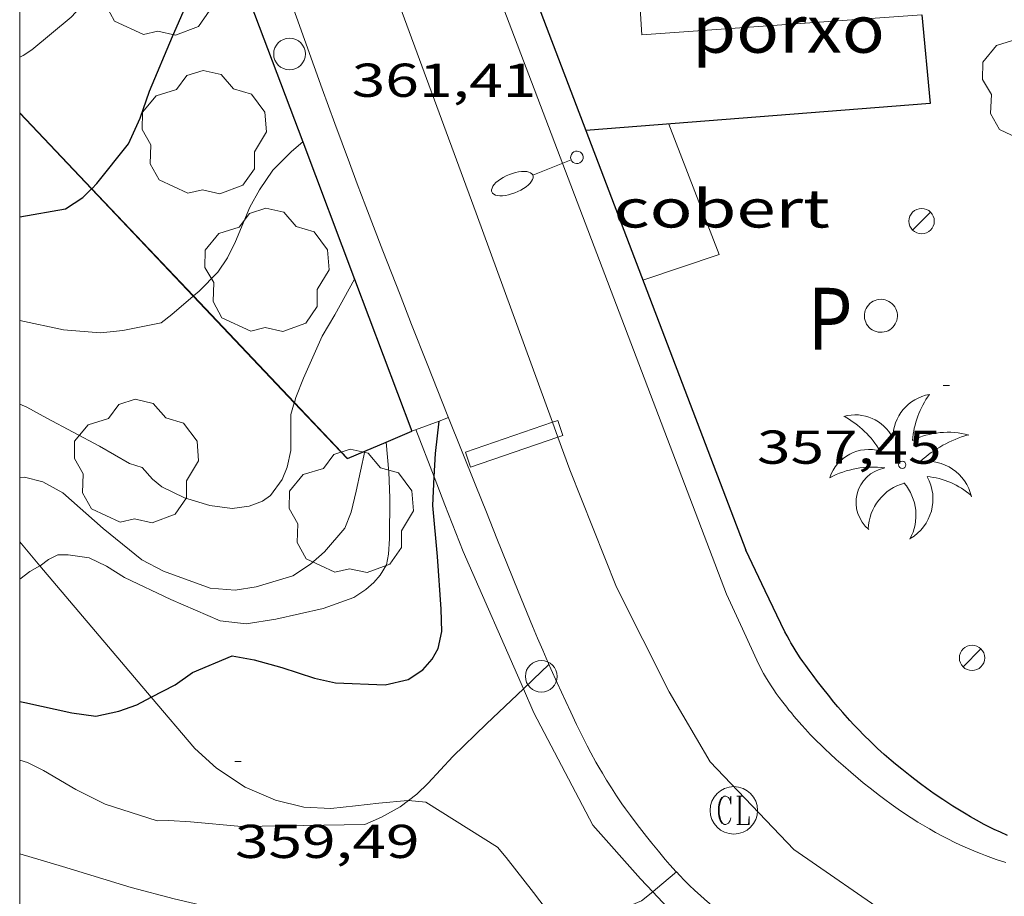
# Model space of a CAD drawing. Units: inches. Extents: x 452995 to 454005, y 4602498 to 4603002.
# Drawn here: x 453000 to 453031, y 4602819 to 4602847 of the extents above; entities that cross this region are included whole.
import ezdxf
from ezdxf.enums import TextEntityAlignment as Align

# ---------------------------------------------------------------- set-up
doc = ezdxf.new("R2010")
doc.units = ezdxf.units.IN
doc.header["$MEASUREMENT"] = 0
for name, color, linetype, lineweight in [('ARBRE', 7, 'Continuous', 0), ('BOSC', 7, 'Continuous', 0), ('COBERT', 7, 'Continuous', 0), ('CORBA DE NIVELL', 7, 'Continuous', 0), ('CORBA MESTRA', 7, 'Continuous', 0), ('COTA ALTIMETRICA', 7, 'Continuous', 0), ('EIX VIA URBANA PAVIMENTADA', 7, 'Continuous', 0), ('FANAL', 7, 'Continuous', 0), ('FILAT', 7, 'Continuous', 0), ('MARC FULL', 7, 'Continuous', 0), ('MUR', 7, 'Continuous', 0), ('MUR CONTENCIO', 7, 'Continuous', 0), ('PAL', 7, 'Continuous', 0), ('PALMERA', 7, 'Continuous', 0), ('PORXO', 7, 'Continuous', 0), ('POU', 7, 'Continuous', 0), ('REGISTRE CLAVEGUERAM', 7, 'Continuous', 0), ('REIXA DE DESGUAS', 7, 'Continuous', 0), ('TANCA DE VEGETACIO', 7, 'Continuous', 0), ('VORERA', 7, 'Continuous', 0)]:
    doc.layers.add(name, color=color, linetype=linetype, lineweight=lineweight)
doc.styles.add('Style-Arial', font='ARIAL.TTF')
doc.linetypes.add('bosc', pattern='A,-2.235,[9,dgnlstyle-mataro.shx,S=0.035752,R=0,X=0,Y=0],-2.235', length=4.47)
doc.linetypes.add('filat', pattern='A,0.25,[7,dgnlstyle-mataro.shx,S=0.008,R=0,X=0,Y=0],10.25', length=10.5)
doc.linetypes.add('tancaveg', pattern='A,-0.5,[1,dgnlstyle-mataro.shx,S=0.012544,R=0,X=0,Y=0],-1.1', length=1.6)

# ---------------------------------------------------------------- blocks, each defined once
blk = doc.blocks.new('FANAL')
at = {"color": 0, "linetype": 'ByBlock', "lineweight": -2}
blk.add_line((0.283, 0.283), (-0.283, -0.283), dxfattribs=at)
blk.add_circle((0.0002620689868927002, 0.0006722288131713868), 0.40000000060146, dxfattribs=at)
blk = doc.blocks.new('FANALB')
at = {"color": 0, "linetype": 'ByBlock', "lineweight": -2, "flags": 128}
for points in [[(0.197, 0.005), (0.189, 0.061), (0.165, 0.111), (0.129, 0.155), (0.083, 0.185), (0.029, 0.201), (-0.027, 0.201), (-0.081, 0.185), (-0.129, 0.155), (-0.167, 0.113), (-0.191, 0.063), (-0.199, 0.007), (-0.191, -0.049), (-0.169, -0.099), (-0.133, -0.143), (-0.08700000000000001, -0.173), (-0.033, -0.191), (0.023, -0.191), (0.077, -0.177), (0.125, -0.147), (0.163, -0.105), (0.187, -0.055), (0.197, 0.001), (0.197, 0.005)], [(1.497, 0.005), (0.197, 0.005)], [(2.897, 0.005), (2.889, 0.051), (2.865, 0.095), (2.827, 0.137), (2.773, 0.175), (2.707, 0.211), (2.629, 0.241), (2.541, 0.267), (2.445, 0.285), (2.343, 0.299), (2.237, 0.305), (2.133, 0.303), (2.027, 0.297), (1.927, 0.283), (1.833, 0.261), (1.747, 0.235), (1.671, 0.203), (1.607, 0.167), (1.557, 0.127), (1.523, 0.085), (1.501, 0.041), (1.497, -0.005), (1.509, -0.051), (1.537, -0.095), (1.579, -0.135), (1.635, -0.175), (1.705, -0.209), (1.785, -0.237), (1.875, -0.261), (1.973, -0.279), (2.075, -0.291), (2.179, -0.295), (2.285, -0.293), (2.389, -0.283), (2.489, -0.267), (2.581, -0.247), (2.665, -0.219), (2.737, -0.185), (2.799, -0.149), (2.845, -0.107), (2.877, -0.065), (2.895, -0.019), (2.897, 0.005)]]:
    blk.add_lwpolyline(points, dxfattribs=at)
blk = doc.blocks.new('ARBRE')
at = {"color": 0, "linetype": 'ByBlock', "lineweight": -2, "flags": 128}
blk.add_lwpolyline([(-0.507, -1.872), (-1.415, -1.448), (-1.697, -0.9400000000000001), (-1.675, -0.342), (-1.951, 0.138), (-1.943, 0.686), (-1.511, 1.208), (-0.871, 1.406), (-0.543, 1.846), (-0.027, 2.012), (0.541, 1.882), (0.933, 1.428), (1.495, 1.262), (1.921, 0.6940000000000001), (1.969, 0.068), (1.593, -0.562), (1.593, -1.098), (1.229, -1.618), (0.505, -1.886), (-0.049, -1.762), (-0.507, -1.872)], dxfattribs=at)
blk = doc.blocks.new('PALME')
at = {"color": 0, "linetype": 'ByBlock', "lineweight": -2}
blk.add_circle((0, 0), 0.1157551100856748, dxfattribs=at)
at = {"color": 0, "linetype": 'ByBlock', "lineweight": -2, "extrusion": (0, 0, -1)}
for centre, radius, start, end in [((-1.108080517649651, 0.8442025735378266), 1.403282171960354, 0.07345277777777103, 79.6846861111111), ((1.484112182736397, 0.2516489796638489), 1.328985995679915, 74.32388055555512, 152.9322555555551), ((3.396099492430687, -1.235495022058487), 3.18010189079768, 119.4532138888884, 148.2736888888884), ((-1.43433788228035, -1.507501967906952), 2.537713358537655, 63.92806388888955, 105.150983333334), ((-3.099570651769638, -2.666359532594681), 3.754366305090909, 47.78692499999996, 74.23604166666661), ((-0.787374611377716, -1.314725165367127), 1.427465218460625, 80.60685555555526, 167.838408333333), ((0.4758311685323715, -1.079651026248932), 1.445902448616271, 150.8229888888895, 239.8864416666673), ((-0.5501846393346786, -2.803135895490646), 2.446884439954634, 95.61006666666718, 131.5520555555561)]:
    blk.add_arc(centre, radius, start, end, dxfattribs=at)
at = {"color": 0, "linetype": 'ByBlock', "lineweight": -2}
for centre, radius, start, end in [((3.298209535241127, 0.4955820450782776), 2.991768910878694, 144.6904888888889, 174.7063861111111), ((-1.048597732901573, -0.8221038019657135), 1.308653105497665, 74.1510222222226, 161.4971611111115), ((-0.933410438656807, -2.966663457632065), 2.896922169811624, 82.45839444444509, 117.9142555555562), ((-0.3516227054595947, -1.18449667429924), 1.107743377042529, 101.6102194444447, 230.7564055555559), ((0.4806208680868149, -2.075879712343216), 1.554275349064389, 105.3338361111102, 178.1020611111103), ((-1.121552417397499, -1.591161145687103), 1.55505366090631, 331.1120861111116, 40.95129444444493)]:
    blk.add_arc(centre, radius, start, end, dxfattribs=at)
blk = doc.blocks.new('PAL')
at = {"color": 0, "linetype": 'ByBlock', "lineweight": -2}
blk.add_circle((0, 0), 0.5000000000992941, dxfattribs=at)
blk = doc.blocks.new('COTA')
at = {"color": 0, "linetype": 'ByBlock', "lineweight": -2}
blk.add_line((0, 0), (0.2, 0), dxfattribs=at)
blk = doc.blocks.new('RCLAVC')
at = {"color": 0, "linetype": 'ByBlock', "lineweight": -2, "flags": 128}
for points in [[(-0.158, 0.43), (-0.122, 0.26), (-0.122, 0.6), (-0.158, 0.43), (-0.228, 0.544), (-0.332, 0.6), (-0.402, 0.6), (-0.508, 0.544), (-0.578, 0.43), (-0.612, 0.316), (-0.648, 0.146), (-0.648, -0.146), (-0.612, -0.316), (-0.578, -0.43), (-0.508, -0.544), (-0.402, -0.6), (-0.332, -0.6), (-0.228, -0.544), (-0.158, -0.43), (-0.122, -0.316)], [(-0.402, 0.6), (-0.472, 0.544), (-0.542, 0.43), (-0.578, 0.316), (-0.612, 0.146), (-0.612, -0.146), (-0.578, -0.316), (-0.542, -0.43), (-0.472, -0.544), (-0.402, -0.6)], [(0.122, 0.6), (0.368, 0.6)], [(0.226, 0.6), (0.226, -0.6)], [(0.262, 0.6), (0.262, -0.6)], [(0.122, -0.6), (0.648, -0.6), (0.648, -0.26), (0.612, -0.6)]]:
    blk.add_lwpolyline(points, dxfattribs=at)
at = {"color": 0, "linetype": 'ByBlock', "lineweight": -2}
blk.add_circle((-0.001401012718677521, -0.0007607361078262329), 1, dxfattribs=at)

msp = doc.modelspace()

# ---------------------------------------------------------------- linework, layer by layer
at = {"layer": 'BOSC', "color": 3, "linetype": 'bosc', "lineweight": 20}
for points in [[(453000, 4602830.202278677, 367.5039970351), (453000.6392469678, 4602829.447510187, 367.2399720157642)], [(453000.6392469678, 4602829.447510187, 367.2399720157642), (453004.1551034123, 4602825.296285705, 365.7878351851816)], [(453004.1551034123, 4602825.296285705, 365.7878351851816), (453005.5261314609, 4602823.677492307, 365.2215662386384), (453006.2111278414, 4602823.060486153, 364.9735658541393), (453007.1171246404, 4602822.453478337, 364.8295656308817), (453008.0751230375, 4602822.046470437, 364.5975652711889), (453008.9751227105, 4602821.819463257, 364.2295647006417), (453009.8241237233, 4602821.779456752, 364.0695644525777), (453010.5981255758, 4602821.865451013, 363.7175639068369), (453011.3381273907, 4602821.953445535, 363.5495636463697), (453012.2541294103, 4602822.032438708, 363.1815630758225), (453012.2749920527, 4602822.030418398, 363.1748047500581)], [(453012.2749920527, 4602822.030418398, 363.1748047500581), (453012.8221298736, 4602821.977434313, 362.9975627905489), (453015.089122614, 4602820.55741491, 362.2695616618577), (453015.3611205773, 4602820.233412344, 362.1415614634065), (453016.2181134914, 4602819.124404122, 361.7655608804561), (453017.0181067496, 4602818.072396421, 361.5735605827793), (453017.0451930633, 4602818.025499891, 361.5712966223343)]]:
    msp.add_polyline3d(points, dxfattribs=at)
at = {"layer": 'COBERT', "color": 1, "linetype": 'Continuous', "lineweight": 0, "extrusion": (0.1003961588723987, 0.01382429396301693, 0.9948514965461389), "elevation": 109470.8719973251, "flags": 128}
msp.add_lwpolyline([(4498021.32062111, -1071081.417250852), (4498017.02249922, -1071082.433598083), (4498016.54518375, -1071079.927266076)], dxfattribs=at)
at = {"layer": 'CORBA DE NIVELL', "color": 30, "linetype": 'Continuous', "lineweight": 0}
for points, elevation in [([(453000, 4602845.509690536), (453000.1082891143, 4602845.562567347), (453000.3792909533, 4602845.74956558), (453001.6223007108, 4602846.781557748), (453002.091305133, 4602847.268554945), (453003.0463161056, 4602848.519549638), (453003.2733203575, 4602849.033548713), (453003.5013262045, 4602849.757548105), (453003.8753400245, 4602851.502547973), (453003.9243433404, 4602851.929548264), (453003.8763474771, 4602852.484549488), (453003.7563575418, 4602853.835552493), (453003.564364733, 4602854.822555481), (453003.2823772401, 4602856.528560265), (453003.0123864349, 4602857.795564278), (453003.0173908359, 4602858.374565138), (453003.0332860286, 4602858.47589197)], 366.0005674464001), ([(453005.4873870752, 4602837.970782226), (453005.6692413074, 4602838.125513622), (453006.255246738, 4602838.721510099), (453006.5622506739, 4602839.177508476), (453006.8112549448, 4602839.689507381), (453007.2692638797, 4602840.773505586), (453007.5682685393, 4602841.326504176), (453007.9972739237, 4602841.948501885), (453008.5822792618, 4602842.532498351), (453008.9360758653, 4602842.835319608)], 364.0005643456001), ([(453008.6735935919, 4602834.609454937), (453008.7202205358, 4602834.76448526), (453008.966225576, 4602835.378484346), (453009.5482365166, 4602836.701481981), (453009.9532422661, 4602837.376479954), (453010.5710574661, 4602838.503122672)], 363.0005627952), ([(453000, 4602837.196017272), (453001.3832253601, 4602836.89954424), (453002.550226441, 4602836.803535237), (453003.2602281033, 4602836.877529964), (453004.4682317971, 4602837.117521171), (453004.8042343819, 4602837.389519043), (453005.4797595665, 4602837.96429233)], 364.0005643456001), ([(453005.4797595665, 4602837.96429233), (453005.4873870752, 4602837.970782226)], 364.0005643456001), ([(453000, 4602834.548620648), (453000.22620503, 4602834.456549231), (453000.8602033952, 4602834.111543886), (453002.5151992158, 4602833.222529951), (453003.4721965795, 4602832.679521848), (453003.8641961933, 4602832.54851867), (453004.1901939368, 4602832.184515633), (453004.4921925308, 4602831.937512958), (453005.2001910033, 4602831.59150705), (453006.0081904273, 4602831.350500545), (453006.7101908328, 4602831.26049508), (453007.2441922071, 4602831.332491138), (453007.6671940466, 4602831.488488171), (453007.915195774, 4602831.665486564), (453008.283200199, 4602832.173484559), (453008.4482033987, 4602832.561483908), (453008.5562075876, 4602833.091483912), (453008.5652123362, 4602833.71548481), (453008.5602162512, 4602834.23248565), (453008.6702726859, 4602834.598413228)], 363.0005627952), ([(453008.6702726859, 4602834.598413228), (453008.6735935919, 4602834.609454937)], 363.0005627952), ([(453000.6392469678, 4602829.447510187), (453000.6461677055, 4602829.451538285), (453000.9071696125, 4602829.649536612), (453001.2041711732, 4602829.794534584), (453001.5341717228, 4602829.799532087), (453002.1901720038, 4602829.70252696), (453002.7391708063, 4602829.432522374), (453003.3051690282, 4602829.082517538), (453004.7771660218, 4602828.385505289), (453006.3251633002, 4602827.710492498), (453007.1461638599, 4602827.616486122), (453008.090166416, 4602827.760479183), (453009.5791713118, 4602828.101468414), (453010.5521754532, 4602828.448461569), (453010.9261779375, 4602828.699459121), (453011.1781800127, 4602828.921457551), (453011.3861820499, 4602829.147456324), (453011.5851849003, 4602829.482455334), (453011.6421874925, 4602829.812455413), (453011.6801912769, 4602830.303455885), (453011.6852010575, 4602831.591457844), (453011.6592071934, 4602832.405459303), (453011.5752394186, 4602833.357176562)], 361.0005596944001), ([(453000, 4602832.240855316), (453000.1471881618, 4602832.24954641), (453000.7301879427, 4602832.101541757), (453001.3581862607, 4602831.751536448), (453002.6341797182, 4602830.628525025), (453003.8531740813, 4602829.636514239), (453004.5381724497, 4602829.28150849), (453006.0181706166, 4602828.737496419), (453006.8071713998, 4602828.679490343), (453007.4701732396, 4602828.786485477), (453008.6191776614, 4602829.134477298), (453009.1851813463, 4602829.504473577), (453009.62718493, 4602829.886470816), (453010.2611916111, 4602830.637467169), (453010.4701958048, 4602831.147466375), (453010.6192010209, 4602831.804466262), (453010.897163223, 4602833.068248697)], 362.0005612448001), ([(453000, 4602829.022621269), (453000.3231657783, 4602829.263540444), (453000.6392469678, 4602829.447510187)], 361.0005596944001), ([(453012.2749920527, 4602822.030418398), (453012.5411313727, 4602822.23243684), (453012.8951345697, 4602822.581434694), (453013.673142157, 4602823.422430095), (453014.7401516339, 4602824.453423599), (453015.9037161173, 4602825.562280535)], 359.0005565936), ([(453000, 4602823.310343926), (453000.2501199578, 4602823.23953166), (453000.756118815, 4602822.985527426), (453001.7711158362, 4602822.385518795), (453002.7011137726, 4602821.923511022), (453004.3411122558, 4602821.388497748), (453004.7061129204, 4602821.401495), (453005.3951137079, 4602821.364489714), (453007.0011150899, 4602821.218477302), (453010.8961215991, 4602821.280447844), (453011.4271241371, 4602821.506444166), (453012.0181275497, 4602821.835440192), (453012.2749920527, 4602822.030418398)], 359.0005565936), ([(453000, 4602820.353534601), (453001.3530966821, 4602819.946518186), (453003.5220950674, 4602819.290500711), (453004.8760944579, 4602818.933489883), (453005.8710941795, 4602818.693481962), (453007.543093547, 4602818.268468616), (453008.6600931163, 4602817.9834597), (453010.31409433, 4602817.805446874), (453011.3780961769, 4602817.831438841), (453012.3810975346, 4602817.805431191), (453013.2350990711, 4602817.833424754), (453014.9711021192, 4602817.880411655), (453015.9711042538, 4602817.957404186), (453016.3091044667, 4602817.916401558), (453017.0451930633, 4602818.025499891)], 358.0005550432001), ([(453019.9895625781, 4602819.150651228), (453020.0801202226, 4602819.22237497), (453020.7328376836, 4602819.776126751)], 358.0005550432001), ([(453017.0451930633, 4602818.025499891), (453017.3211071739, 4602818.066394113), (453018.3081105478, 4602818.309387), (453019.6281168054, 4602818.864377844), (453019.9895625781, 4602819.150651228)], 358.0005550432001)]:
    msp.add_lwpolyline(points, dxfattribs=dict(at, elevation=elevation))
at = {"layer": 'CORBA DE NIVELL', "color": 30, "linetype": 'Continuous', "lineweight": 0, "flags": 128}
for points, elevation in [([(453008.9360758653, 4602842.835319608), (453008.9362821098, 4602842.835496136)], 364.0005643456001), ([(453010.5710574661, 4602838.503122672), (453010.5712517754, 4602838.503477013)], 363.0005627952), ([(453011.5752394186, 4602833.357176562), (453011.5752142865, 4602833.357461417)], 361.0005596944001), ([(453010.897163223, 4602833.068248697), (453010.8972110425, 4602833.068466113)], 362.0005612448001), ([(453015.9037161173, 4602825.562280535), (453016.2081645249, 4602825.852414629), (453016.7111689391, 4602826.331411554)], 359.0005565936), ([(453020.7328376836, 4602819.776126751), (453020.7331254384, 4602819.776370876)], 358.0005550432001)]:
    msp.add_lwpolyline(points, dxfattribs=dict(at, elevation=elevation))
at = {"layer": 'CORBA MESTRA', "color": 30, "linetype": 'Continuous', "lineweight": 30}
for points, elevation in [([(453002.2745949684, 4602841.360156306), (453002.4342620516, 4602841.520543431), (453003.4302731029, 4602842.773537816), (453003.8082799033, 4602843.592536218), (453004.0982867946, 4602844.441535333), (453004.8293010544, 4602846.171532469), (453005.2393087465, 4602847.101530801), (453005.8103173103, 4602848.113528037), (453006.5912374852, 4602849.048418053)], 365.0005658960001), ([(453000, 4602840.470983373), (453001.4502545015, 4602840.726549665), (453001.9922579975, 4602841.076546096), (453002.2675407027, 4602841.353070228)], 365.0005658960001), ([(453013.0885143268, 4602832.253244382), (453013.1252139656, 4602832.9984491), (453013.2411787817, 4602834.017071254)], 360.0005581440001), ([(453004.1551034123, 4602825.296285705), (453004.9101457644, 4602825.688500099), (453005.4611495702, 4602826.077496521), (453006.7111554993, 4602826.603487852), (453007.3991556402, 4602826.481482443), (453008.2811551715, 4602826.239475375), (453009.3121541446, 4602825.893467016), (453009.9751540875, 4602825.750461765), (453011.5431560404, 4602825.687449769), (453012.2671584451, 4602825.856444538), (453012.7251614391, 4602826.157441529), (453013.0271644644, 4602826.49443976), (453013.2101673353, 4602826.835438901), (453013.3321716294, 4602827.376438813), (453013.3031769412, 4602828.082440129), (453013.1921893796, 4602829.744443547), (453013.0442013586, 4602831.353447163), (453013.0885143268, 4602832.253244382)], 360.0005581440001), ([(453000, 4602825.162069817), (453000.1601341435, 4602825.12753527), (453001.6471339526, 4602824.798523476), (453002.4051344069, 4602824.703517579), (453003.1291367284, 4602824.86151233), (453003.7031391357, 4602825.061508285), (453004.1551034123, 4602825.296285705)], 360.0005581440001)]:
    msp.add_lwpolyline(points, dxfattribs=dict(at, elevation=elevation))
at = {"layer": 'CORBA MESTRA', "color": 30, "linetype": 'Continuous', "lineweight": 30, "elevation": 360.0005581440001, "flags": 128}
msp.add_lwpolyline([(453013.2411787817, 4602834.017071254), (453013.2412218772, 4602834.0174498)], dxfattribs=at)
at = {"layer": 'EIX VIA URBANA PAVIMENTADA', "color": 1, "linetype": 'Continuous', "lineweight": 20}
for points in [[(453016.8247283142, 4602833.980577271, 359.4048172405655), (453014.4092735685, 4602840.59145113, 360.3175586354769), (453011.6013270928, 4602848.219484262, 361.5415605331664), (453008.478382405, 4602856.14752025, 362.6055621827921), (453005.7614350613, 4602863.642552485, 363.5495636463697), (453003.0344848566, 4602870.762584214, 364.4935651099473), (453000, 4602878.743543028, 365.6585702119406)], [(453016.996350641, 4602833.510863003, 359.3399653520115), (453016.8247283142, 4602833.980577271, 359.4048172405655)], [(453027.6141248694, 4602818.295316369, 356.7975531780689), (453024.4381365772, 4602820.487343865, 357.3735540710992), (453021.8011534988, 4602823.256368167, 357.8295547780817), (453020.5071682914, 4602825.470381418, 358.2375554106449), (453018.8431907733, 4602828.773399164, 358.7335561796432), (453017.3732166137, 4602832.479416063, 359.1975568990289), (453016.996350641, 4602833.510863003, 359.3399653520115)]]:
    msp.add_polyline3d(points, dxfattribs=at)
at = {"layer": 'FILAT', "color": 7, "linetype": 'filat', "lineweight": 0}
for points in [[(453012.5112187043, 4602833.748454921, 360.0345581967136), (453013.0885143268, 4602832.253244382, 360.0163009425672)], [(453013.0885143268, 4602832.253244382, 360.0163009425672), (453013.4282021057, 4602831.373444282, 360.005558151752), (453013.9981917901, 4602829.897437667, 359.8775579533009), (453015.9037161173, 4602825.562280535, 359.2922796642256)], [(453015.9037161173, 4602825.562280535, 359.2922796642256), (453016.2381565969, 4602824.801412772, 359.1895568866257)], [(453016.2381565969, 4602824.801412772, 359.1895568866257), (453018.0921326038, 4602821.260393214, 358.4855557951441), (453019.6061220142, 4602819.555379084, 358.3735556214992), (453019.9895625781, 4602819.150651228, 358.2945107493354)], [(453019.9895625781, 4602819.150651228, 358.2945107493354), (453020.6151154979, 4602818.490369776, 358.1655552990161), (453021.7641092213, 4602817.428359412, 358.0065550525026)]]:
    msp.add_polyline3d(points, dxfattribs=at)
at = {"layer": 'MARC FULL', "color": 0, "linetype": 'Continuous'}
msp.add_lwpolyline([(453000, 4602500), (453000, 4603000)], dxfattribs=at)
at = {"layer": 'MUR', "color": 1, "linetype": 'Continuous', "lineweight": 20}
for points, elevation in [([(453000, 4602843.759767912), (453002.2745949684, 4602841.360156306)], 367.0854153645611), ([(453002.2745949684, 4602841.360156306), (453005.4873870752, 4602837.970782226)], 366.2807662614467), ([(453005.4873870752, 4602837.970782226), (453008.6735935919, 4602834.609454937)], 365.1442253285486), ([(453008.6735935919, 4602834.609454937), (453010.3539207355, 4602832.836773395)], 364.0170891782928)]:
    msp.add_lwpolyline(points, dxfattribs=dict(at, elevation=elevation))
at = {"layer": 'MUR', "color": 1, "linetype": 'Continuous', "lineweight": 20, "elevation": 363.4226652268379, "flags": 128}
msp.add_lwpolyline([(453010.3539207355, 4602832.836773395), (453010.3542084407, 4602832.836469877)], dxfattribs=at)
at = {"layer": 'MUR CONTENCIO', "color": 1, "linetype": 'Continuous', "lineweight": 30}
for points, elevation in [([(453011.3656997969, 4602860.297681324), (453017.8754667183, 4602843.197442007)], 365.2012293925653), ([(453006.5912374852, 4602849.048418053), (453008.9360758653, 4602842.835319608)], 365.1233628068892), ([(453028.4864466907, 4602846.850046428), (453028.7453220172, 4602844.047347712), (453017.8754667183, 4602843.197442007)], 361.1495599254097), ([(453008.9360758653, 4602842.835319608), (453010.5710574661, 4602838.503122672)], 364.1720643826237), ([(453010.897163223, 4602833.068248697), (453011.5752394186, 4602833.357176562)], 362.9609658083648), ([(453010.3532084376, 4602832.836469885), (453010.3539207355, 4602832.836773395)], 363.0295628402673), ([(453010.3539207355, 4602832.836773395), (453010.897163223, 4602833.068248697)], 363.0294730138244)]:
    msp.add_lwpolyline(points, dxfattribs=dict(at, elevation=elevation))
at = {"layer": 'MUR CONTENCIO', "color": 1, "linetype": 'Continuous', "lineweight": 30, "flags": 128}
for points, elevation in [([(453017.8754667183, 4602843.197442007), (453017.8752987153, 4602843.197428871)], 361.1495599254097), ([(453017.8754667183, 4602843.197442007), (453022.9222059508, 4602829.940370028)], 362.8963965477077), ([(453010.5710574661, 4602838.503122672), (453012.3832181493, 4602833.701455819)], 363.5087540948742), ([(453011.5752394186, 4602833.357176562), (453012.3832181499, 4602833.70145582)], 362.8754549981412)]:
    msp.add_lwpolyline(points, dxfattribs=dict(at, elevation=elevation))
at = {"layer": 'MUR CONTENCIO', "color": 1, "linetype": 'Continuous', "lineweight": 30}
msp.add_polyline3d([(453031.1871504248, 4602820.933293349, 359.0635566912753), (453030.9631508286, 4602821.032295202, 359.0885567300353), (453030.7691512184, 4602821.123296815, 359.1125567672449), (453030.6011515724, 4602821.204298216, 359.1325567982528), (453030.4561519091, 4602821.27829943, 359.1515568277105), (453030.2051525367, 4602821.412301542, 359.1845568788738), (453030.0181530435, 4602821.517303125, 359.2105569191841), (453029.8791534426, 4602821.598304304, 359.2295569486417), (453029.6721540777, 4602821.72430607, 359.2575569920529), (453029.4661547524, 4602821.855307836, 359.2855570354641), (453029.1501558481, 4602822.064310557, 359.3285571021314), (453028.8771568362, 4602822.250312918, 359.3655571594961), (453028.6421577314, 4602822.416314958, 359.3995572122097), (453028.4401585411, 4602822.564316721, 359.4285572571712), (453028.2641592622, 4602822.695318259, 359.4545572974816), (453028.1121599143, 4602822.812319594, 359.477557333141), (453027.8491610849, 4602823.020321912, 359.5175573951569), (453027.6551619981, 4602823.180323632, 359.5485574432192), (453027.5111627005, 4602823.302324913, 359.5725574804289), (453027.2981637891, 4602823.48932682, 359.6085575362433), (453027.0881649203, 4602823.68132871, 359.6455575936081), (453026.9701655796, 4602823.792329778, 359.6685576292672), (453026.8601662057, 4602823.897330776, 359.6915576649266), (453026.6581674025, 4602824.096332617, 359.7395577393457), (453026.4851684697, 4602824.272334202, 359.7855578106642), (453026.3371694239, 4602824.428335567, 359.8275578757809), (453026.2091702725, 4602824.566336753, 359.8655579346961), (453025.9891717904, 4602824.811338801, 359.9335580401233), (453025.8281729597, 4602824.998340313, 359.9845581191937), (453025.7081738586, 4602825.141341445, 360.0225581781089), (453025.5321752399, 4602825.359343118, 360.0755582602801), (453025.3581766621, 4602825.582344784, 360.1255583378), (453025.1931780376, 4602825.797346369, 360.1665584013664), (453025.049179256, 4602825.987347757, 360.1975584494289), (453024.9251803233, 4602826.153348956, 360.2225584881889), (453024.8181812728, 4602826.300349995, 360.2435585207472), (453024.7261821089, 4602826.429350893, 360.2615585486545), (453024.6471828514, 4602826.543351669, 360.2775585734609), (453024.5141841703, 4602826.74435299, 360.3085586215233), (453024.4191851839, 4602826.897353948, 360.3345586618337), (453024.3501859495, 4602827.01235465, 360.3565586959425), (453024.3011865412, 4602827.100355158, 360.3745587238498), (453024.2291874388, 4602827.233355911, 360.4045587703616), (453024.1621883517, 4602827.367356626, 360.4375588215249), (453023.542197148, 4602828.653363325, 360.7735593424594), (453022.9222059519, 4602829.940370023, 361.1095598633937)], dxfattribs=at)
at = {"layer": 'PORXO', "color": 1, "linetype": 'Continuous', "lineweight": 0}
msp.add_polyline3d([(453019.5052367963, 4602848.389416249, 363.8615641300945), (453019.6403244115, 4602846.223420171, 363.8615641300945), (453028.4864466907, 4602846.850046428, 363.8615641300945)], dxfattribs=at)
at = {"layer": 'POU', "color": 5, "linetype": 'Continuous', "lineweight": 0, "elevation": 358.5655559191761, "flags": 128}
msp.add_lwpolyline([(453027.6472675359, 4602837.091345259), (453027.6122670719, 4602837.03734544), (453027.571266629, 4602836.987345674), (453027.5242662223, 4602836.943345963), (453027.4722658533, 4602836.905346299), (453027.4162655312, 4602836.874346675), (453027.3562652561, 4602836.850347093), (453027.2942650311, 4602836.833347538), (453027.2302648635, 4602836.82434801), (453027.1652647628, 4602836.824348503), (453027.1012647166, 4602836.831348998), (453027.0382647328, 4602836.8463495), (453026.9782648143, 4602836.869349992), (453026.9212649535, 4602836.89935047), (453026.8682651521, 4602836.93635093), (453026.820265404, 4602836.97935136), (453026.778265703, 4602837.027351754), (453026.7422660569, 4602837.08135211), (453026.7132664521, 4602837.13935242), (453026.6912668732, 4602837.199352681), (453026.6772673295, 4602837.262352884), (453026.6712678134, 4602837.32735303), (453026.6732683021, 4602837.391353115), (453026.6822688016, 4602837.455353145), (453026.7002693, 4602837.517353105), (453026.7252697864, 4602837.576353007), (453026.7582702624, 4602837.632352843), (453026.7972707174, 4602837.684352627), (453026.8422711363, 4602837.730352358), (453026.8922715174, 4602837.77035204), (453026.9472718606, 4602837.804351675), (453027.0062721569, 4602837.83135127), (453027.0672723957, 4602837.850350837), (453027.1312725783, 4602837.861350368), (453027.1952727079, 4602837.865349889), (453027.2602727708, 4602837.860349387), (453027.3232727774, 4602837.84834889), (453027.3842727201, 4602837.828348397), (453027.4432725992, 4602837.800347907), (453027.4972724249, 4602837.766347444), (453027.5472721914, 4602837.725347001), (453027.591271903, 4602837.678346594), (453027.6292715674, 4602837.626346225), (453027.6612711845, 4602837.569345893), (453027.6852707741, 4602837.510345621), (453027.7022703224, 4602837.447345394), (453027.7112698507, 4602837.383345226), (453027.7122693667, 4602837.319345119), (453027.7052688702, 4602837.255345074), (453027.690268369, 4602837.192345089), (453027.6672678781, 4602837.132345171), (453027.6472675359, 4602837.091345259)], dxfattribs=at)
at = {"layer": 'REIXA DE DESGUAS', "color": 7, "linetype": 'Continuous', "lineweight": 0, "elevation": 359.9405580509761, "flags": 128}
msp.add_lwpolyline([(453016.8247283142, 4602833.980577271), (453014.0722157524, 4602833.040441979), (453014.2342124147, 4602832.567440017)], dxfattribs=at)
at = {"layer": 'REIXA DE DESGUAS', "color": 7, "linetype": 'Continuous', "lineweight": 0, "elevation": 359.9405580509761}
for points in [[(453016.996350641, 4602833.510863003), (453017.1502244928, 4602833.563419435), (453016.9882278306, 4602834.036421399), (453016.8247283142, 4602833.980577271)], [(453014.2342124147, 4602832.567440017), (453016.996350641, 4602833.510863003)]]:
    msp.add_lwpolyline(points, dxfattribs=at)
at = {"layer": 'TANCA DE VEGETACIO', "color": 3, "linetype": 'tancaveg', "lineweight": 0}
for points, elevation in [([(453000, 4602843.7452459), (453002.2675407027, 4602841.353070228)], 367.0830554277684), ([(453002.2675407027, 4602841.353070228), (453005.4797595665, 4602837.96429233)], 366.2808628680119), ([(453005.4797595665, 4602837.96429233), (453008.6702726859, 4602834.598413228)], 365.1444695632052)]:
    msp.add_lwpolyline(points, dxfattribs=dict(at, elevation=elevation))
at = {"layer": 'TANCA DE VEGETACIO', "color": 3, "linetype": 'tancaveg', "lineweight": 0, "elevation": 364.0157551444894, "flags": 128}
msp.add_lwpolyline([(453008.6702726859, 4602834.598413228), (453010.344208392, 4602832.832469946)], dxfattribs=at)
at = {"layer": 'VORERA', "color": 1, "linetype": 'Continuous', "lineweight": 0, "elevation": 359.9715580989869}
msp.add_lwpolyline([(453013.5412231784, 4602834.127447695), (453013.2411787817, 4602834.017071254)], dxfattribs=at)
at = {"layer": 'VORERA', "color": 1, "linetype": 'Continuous', "lineweight": 0, "elevation": 359.9606756901129, "flags": 128}
msp.add_lwpolyline([(453013.2411787817, 4602834.017071254), (453012.3832181497, 4602833.701455823)], dxfattribs=at)
at = {"layer": 'VORERA', "color": 1, "linetype": 'Continuous', "lineweight": 0}
for points in [[(453022.3191945159, 4602828.556372454, 358.2935554974673), (453014.2943420802, 4602849.644466038, 361.5495605455698), (453004.158528786, 4602876.322584306, 365.3095663750738), (453000, 4602887.418064616, 366.7406614364556)], [(453020.7328376836, 4602819.776126751, 357.9840923500329), (453020.7251254867, 4602819.784370949, 357.9855550199441), (453020.5281268505, 4602820.004372784, 358.0245550804096), (453020.3841279095, 4602820.173374138, 358.0535551253712), (453020.1711295217, 4602820.429376152, 358.0975551935889), (453019.9611311614, 4602820.688378146, 358.1415552618065), (453019.792132508, 4602820.900379757, 358.1775553176209), (453019.5011348869, 4602821.273382544, 358.2405554152961), (453019.288136704, 4602821.556384599, 358.287555488165), (453019.1321380934, 4602821.771386116, 358.3235555439793), (453019.0161391504, 4602821.934387248, 358.3505555858401), (453018.84714077, 4602822.182388915, 358.3895556463057), (453018.6831424354, 4602822.435390552, 358.4295557083217), (453018.5311440435, 4602822.678392082, 358.4645557625856), (453018.4021454749, 4602822.893393395, 358.4925558059969), (453018.2901467353, 4602823.082394537, 358.5145558401057), (453018.1951478475, 4602823.248395516, 358.5335558695633), (453018.0321498104, 4602823.540397204, 358.5645559176257), (453017.9141513043, 4602823.761398443, 358.5885559548353), (453017.828152438, 4602823.928399354, 358.607555984293), (453017.7021541548, 4602824.180400701, 358.6365560292546), (453017.5801558929, 4602824.434402021, 358.6695560804177), (453017.4001585426, 4602824.820403985, 358.7255561672401), (453017.2431608561, 4602825.157405699, 358.7785562494113), (453016.9721649278, 4602825.749408673, 358.8765564013506), (453016.7721679942, 4602826.194410879, 358.9525565191809), (453016.6241703065, 4602826.529412522, 359.0085566060033), (453016.514172048, 4602826.781413747, 359.0485566680193), (453016.3521746726, 4602827.160415564, 359.105556756392), (453016.1941773261, 4602827.542417355, 359.1575568370129), (453015.7421850096, 4602828.647422498, 359.2935570478672), (453015.0681965599, 4602830.307430184, 359.4895573517458), (453014.7342023473, 4602831.138434007, 359.5895575067856), (453014.4012081363, 4602831.969437823, 359.6935576680273), (453013.5222235117, 4602834.175447912, 359.9775581083409), (453012.8652350429, 4602835.829455462, 360.190558438576), (453012.3742437054, 4602837.071461112, 360.3505586866401), (453012.0082502019, 4602838.002465333, 360.4705588726881), (453011.4642599735, 4602839.40147163, 360.6505591517601), (453010.9262697695, 4602840.802477883, 360.8295594292817), (453010.6592747199, 4602841.509481005, 360.9195595688177), (453010.4112793736, 4602842.173483917, 361.0025596975009), (453009.9522881237, 4602843.420489334, 361.1595599409137), (453009.5552958089, 4602844.514494042, 361.2955601517681), (453008.1813227769, 4602848.349510413, 361.7705608882081)], [(453031.1341438324, 4602820.075292421, 356.0675520462769), (453030.8361441217, 4602820.174294835, 356.1255521362), (453030.6581443161, 4602820.236296282, 356.1605521904642), (453030.4931445231, 4602820.297297629, 356.1925522400769), (453030.339144732, 4602820.356298888, 356.2235522881393), (453030.1961449428, 4602820.413300062, 356.2515523315506), (453029.9301453803, 4602820.525302254, 356.3045524137218), (453029.7001458052, 4602820.628304158, 356.3515524865904), (453029.5001462083, 4602820.722305821, 356.3915525486065), (453029.3271465926, 4602820.808307267, 356.4265526028705), (453029.1771469443, 4602820.885308526, 356.4575526509328), (453028.9151476003, 4602821.025310731, 356.510552733104), (453028.7211481343, 4602821.135312373, 356.55055279512), (453028.5761485544, 4602821.220313605, 356.5805528416321), (453028.3601492134, 4602821.351315446, 356.6255529114001), (453028.1451499197, 4602821.488317291, 356.6695529796177), (453028.0021504111, 4602821.582318521, 356.6985530245793), (453027.7381513676, 4602821.762320803, 356.7495531036498), (453027.5111522297, 4602821.922322773, 356.7915531687664), (453027.3151530108, 4602822.065324483, 356.8265532230305), (453027.1451537185, 4602822.193325971, 356.8555532679921), (453026.8531549881, 4602822.420328539, 356.9065533470625), (453026.6371559734, 4602822.594330448, 356.9455534075281), (453026.4761567254, 4602822.726331873, 356.9745534524897), (453026.2381578967, 4602822.929333993, 357.0205535238081), (453026.0011590923, 4602823.135336111, 357.0695535997777), (453025.7821602399, 4602823.331338078, 357.1205536788481), (453025.5931612595, 4602823.50433978, 357.1705537563681), (453025.4311621617, 4602823.656341244, 357.2175538292369), (453025.291162969, 4602823.791342515, 357.2585538928033), (453025.1701636919, 4602823.91134362, 357.2965539517185), (453024.962164978, 4602824.123345527, 357.3615540524945), (453024.8091659775, 4602824.28634694, 357.4095541269136), (453024.6961667507, 4602824.411347992, 357.4455541827281), (453024.5281679471, 4602824.603349564, 357.4955542602481), (453024.4461685636, 4602824.701350338, 357.5185542959073), (453024.3641691876, 4602824.800351114, 357.5415543315664), (453024.2901697709, 4602824.892351818, 357.5595543594737), (453024.2211703165, 4602824.978352474, 357.5745543827297), (453024.0931713624, 4602825.1423537, 357.5975544183889), (453023.9841722936, 4602825.287354752, 357.6135544431953), (453023.8901731191, 4602825.415355664, 357.6265544633505), (453023.811173854, 4602825.528356439, 357.6365544788545), (453023.7431745073, 4602825.62835711, 357.6455544928081), (453023.6281756795, 4602825.806358258, 357.6645545222657), (453023.5471765707, 4602825.94035908, 357.6805545470721), (453023.4891772548, 4602826.042359679, 357.6955545703281), (453023.4471777814, 4602826.120360118, 357.7085545904833), (453023.3871785761, 4602826.237360755, 357.7305546245921), (453023.3301793832, 4602826.35536137, 357.7575546664528), (453022.8251869465, 4602827.455366907, 358.0255550819601), (453022.3191945159, 4602828.556372454, 358.2935554974673)], [(453024.6341073808, 4602816.59933635, 357.4135541331153), (453024.3841083134, 4602816.773338516, 357.4565541997825), (453024.1661091364, 4602816.926340409, 357.4925542555969), (453023.7891106232, 4602817.199343693, 357.5545543517217), (453023.5091117673, 4602817.40734614, 357.5985544199393), (453023.0911135246, 4602817.724349802, 357.6635545207153), (453022.677115341, 4602818.048353446, 357.7255546168401), (453022.4781162314, 4602818.2063552, 357.7525546587009), (453022.3061170193, 4602818.345356721, 357.7725546897088), (453022.0061184208, 4602818.59135938, 357.8025547362209), (453021.7831194939, 4602818.778361361, 357.8245547703297), (453021.6181203232, 4602818.921362834, 357.8425547982369), (453021.4961209535, 4602819.029363927, 357.8565548199425), (453021.3141219308, 4602819.195365566, 357.880554857152), (453021.134122934, 4602819.364367194, 357.9095549021137), (453020.9751238712, 4602819.520368641, 357.9385549470753), (453020.8411247256, 4602819.660369875, 357.9635549858353), (453020.7328376836, 4602819.776126751, 357.9840923500329)]]:
    msp.add_polyline3d(points, dxfattribs=at)

# ---------------------------------------------------------------- block references
at = {"layer": 'ARBRE', "color": 3, "linetype": 'Continuous', "lineweight": 0, "xscale": 1.000001550400009, "yscale": 1.000001550399986, "zscale": 1.0000015504, "rotation": 359.9995652666707}
for p in [(453004.4123150291, 4602848.09853862, 366.3735680246992), (453032.3543323698, 4602844.674321301, 357.7975547284689), (453005.8192791818, 4602843.086520175, 365.1415661146065), (453007.801249226, 4602838.733498388, 364.0455644153681), (453003.6781970127, 4602832.694520308, 363.1655630510161), (453010.46219558, 4602831.119466392, 362.9335626913232)]:
    msp.add_blockref('ARBRE', p, dxfattribs=at)
at = {"layer": 'COTA ALTIMETRICA', "color": 7, "linetype": 'Continuous', "lineweight": 0, "xscale": 1.000001550400009, "yscale": 1.000001550399986, "zscale": 1.0000015504, "rotation": 359.9995652666707}
for p in [(453029.1622551118, 4602835.144330745, 357.4455541827281), (453006.795130325, 4602823.268482043, 359.4935573579472)]:
    msp.add_blockref('COTA', p, dxfattribs=at)
at = {"layer": 'FANAL', "color": 7, "linetype": 'Continuous', "lineweight": 0, "zscale": 1.0000015504}
for name, p, xscale, yscale, rotation in [('FANALB', (453017.5892918755, 4602842.354429734, 360.3895587471057), 1.000004392407479, 1.000004392407504, 202.1751355995048), ('FANAL', (453028.4772934291, 4602840.334343989, 357.7015545796305), 1.000001550400009, 1.000001550399986, 359.9995652666707), ('FANAL', (453030.0691912197, 4602826.538310521, 357.5975544183889), 1.000001550400009, 1.000001550399986, 359.9995652666707)]:
    msp.add_blockref(name, p, dxfattribs=dict(at, xscale=xscale, yscale=yscale, rotation=rotation))
at = {"layer": 'PAL', "color": 7, "linetype": 'Continuous', "lineweight": 20, "xscale": 1.000001550400009, "yscale": 1.000001550399986, "zscale": 1.0000015504, "rotation": 359.9995652666707}
for p in [(453008.5193025641, 4602845.61650361, 361.5345605223137), (453016.4671657003, 4602825.954412822, 358.8615563780945)]:
    msp.add_blockref('PAL', p, dxfattribs=at)
at = {"layer": 'PALMERA', "color": 3, "linetype": 'Continuous', "lineweight": 0, "xscale": 1.000001550400009, "yscale": 1.000001550399986, "zscale": 1.0000015504, "rotation": 359.9995652666707}
msp.add_blockref('PALME', (453027.866234073, 4602832.636336691, 357.8295547780817), dxfattribs=at)
at = {"layer": 'REGISTRE CLAVEGUERAM', "color": 7, "linetype": 'Continuous', "lineweight": 0, "xscale": 0.7500011627999923, "yscale": 0.7500011628000038, "zscale": 0.7500011628000001, "rotation": 359.9995652666702}
msp.add_blockref('RCLAVC', (453022.5491430268, 4602821.723360115, 357.690554562576), dxfattribs=at)

# ---------------------------------------------------------------- texts
at = {"layer": 'COBERT', "color": 7, "linetype": 'Continuous', "lineweight": 20, "style": 'Style-Arial', "width": 1.366665}
msp.add_text('cobert', height=1.20000186048, rotation=359.99956526667, dxfattribs=at).set_placement((453022.1641428247, 4602840.732392509, 360.3335586602834), align=Align.MIDDLE_CENTER)
at = {"layer": 'COTA ALTIMETRICA', "color": 7, "linetype": 'Continuous', "lineweight": 0, "style": 'Style-Arial', "width": 1.333331428571429}
for s, p in [('361,41', (453010.4833032949, 4602845.311488236, 361.4055603223122)), ('357,45', (453023.2772351908, 4602833.721373192, 357.4455541827281)), ('359,49', (453006.7951151499, 4602821.268478943, 359.4935573579472))]:
    msp.add_text(s, height=1.05000162792, rotation=359.99956526667, dxfattribs=at).set_placement(p, align=Align.TOP_LEFT)
at = {"layer": 'PORXO', "color": 7, "linetype": 'Continuous', "lineweight": 20, "style": 'Style-Arial', "width": 1.093332}
msp.add_text('porxo', height=1.5000023256, rotation=359.99956526667, dxfattribs=at).set_placement((453024.2761496465, 4602846.404385276, 363.5415636339665), align=Align.MIDDLE_CENTER)
at = {"layer": 'POU', "color": 5, "linetype": 'Continuous', "lineweight": 20, "style": 'Style-Arial', "width": 0.8410246153846154}
msp.add_text('P', height=1.950003023280001, rotation=359.99956526667, dxfattribs=at).set_placement((453025.5882049643, 4602837.253361134, 358.5655559191761), align=Align.MIDDLE_CENTER)

doc.saveas('drawing.dxf')
